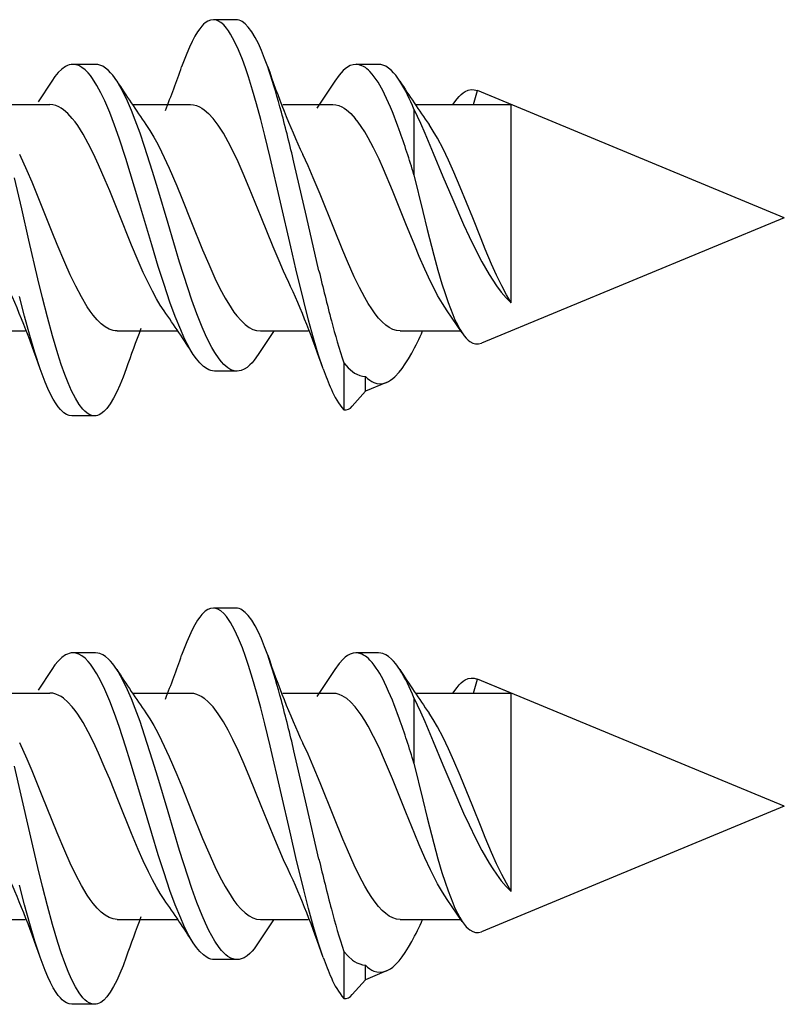
# Model space of a CAD drawing. Extents: x 0 to 420, y 0 to 297.
# Drawn here: x 46 to 48, y 129 to 132 of the extents above; entities that cross this region are included whole.
import ezdxf

# ---------------------------------------------------------------- set-up
doc = ezdxf.new("R2010")
doc.units = 0
doc.layers.get('0').update_dxf_attribs({"linetype": 'CONTINUOUS'})

msp = doc.modelspace()

# ---------------------------------------------------------------- linework, layer by layer
at = {"color": 7}
for p, q in [((46.797363, 132.211517), (46.730698, 132.211517)), ((46.384174, 132.079941), (46.317509, 132.079941)), ((46.894028, 132.063263), (46.890694, 132.072891)), ((47.217419, 132.07988), (47.150749, 132.07988)), ((46.255035, 132.030777), (46.214909, 131.969711)), ((47.088463, 132.030869), (47.035835, 131.951172)), ((47.49704, 131.961487), (47.508041, 132.002563)), ((48.411919, 131.628159), (47.508038, 132.002563)), ((47.607182, 131.961487), (47.508041, 132.002563)), ((46.101948, 131.961487), (46.24913, 131.961487)), ((46.492996, 131.961487), (46.663666, 131.961487)), ((46.935238, 131.961487), (47.082336, 131.961487)), ((47.326283, 131.961487), (47.49704, 131.961487)), ((47.49704, 131.961487), (47.607182, 131.961487)), ((47.607182, 131.920685), (47.607182, 131.961487)), ((47.321457, 131.947845), (47.321419, 131.754791)), ((47.607182, 131.377075), (47.607182, 131.920685)), ((47.004986, 131.631424), (46.968044, 131.79155)), ((47.04174, 131.471832), (47.004986, 131.631424)), ((48.411919, 131.628159), (47.51989, 131.258667)), ((47.463345, 131.288803), (47.419136, 131.3535)), ((46.035755, 131.29483), (46.176144, 131.29483)), ((46.447773, 131.29483), (46.62524, 131.29483)), ((46.907799, 131.293457), (46.863075, 131.225525)), ((46.869133, 131.29483), (47.009483, 131.29483)), ((47.280979, 131.29483), (47.459225, 131.29483)), ((46.800751, 131.176483), (46.734081, 131.176483)), ((47.114788, 131.200653), (47.1147, 131.062256)), ((47.178585, 131.117294), (47.178585, 131.160294)), ((47.178585, 131.117294), (47.139702, 131.07312)), ((47.240276, 131.142853), (47.178585, 131.117294)), ((46.380711, 131.044739), (46.314041, 131.044739)), ((46.797363, 130.47818), (46.730698, 130.47818)), ((46.384174, 130.346603), (46.317509, 130.346603)), ((46.894028, 130.329926), (46.890694, 130.339554)), ((47.217419, 130.346542), (47.150749, 130.346542)), ((46.255035, 130.29744), (46.214909, 130.236389)), ((47.088463, 130.297531), (47.035835, 130.21785)), ((47.49704, 130.228165), (47.508041, 130.269226)), ((48.411919, 129.894836), (47.508038, 130.269226)), ((47.607182, 130.228165), (47.508041, 130.269226)), ((46.101948, 130.228165), (46.24913, 130.228165)), ((46.492996, 130.228165), (46.663666, 130.228165)), ((46.935238, 130.228165), (47.082336, 130.228165)), ((47.326283, 130.228165), (47.49704, 130.228165)), ((47.49704, 130.228165), (47.607182, 130.228165)), ((47.607182, 130.187347), (47.607182, 130.228165)), ((47.321457, 130.214508), (47.321419, 130.021454)), ((47.607182, 129.643738), (47.607182, 130.187347)), ((47.004986, 129.898102), (46.968044, 130.058212)), ((47.04174, 129.738495), (47.004986, 129.898102)), ((48.411919, 129.894836), (47.51989, 129.52533)), ((47.463345, 129.555466), (47.419136, 129.620163)), ((46.035755, 129.561493), (46.176144, 129.561493)), ((46.447773, 129.561493), (46.62524, 129.561493)), ((46.907799, 129.56012), (46.863075, 129.492188)), ((46.869133, 129.561493), (47.009483, 129.561493)), ((47.280979, 129.561493), (47.459225, 129.561493)), ((47.114788, 129.467316), (47.1147, 129.328918)), ((46.800751, 129.443146), (46.734081, 129.443146)), ((47.178585, 129.383972), (47.178585, 129.426956)), ((47.240276, 129.409515), (47.178585, 129.383972)), ((47.178585, 129.383972), (47.139702, 129.339798)), ((46.380711, 129.311401), (46.314041, 129.311401))]:
    msp.add_line(p, q, dxfattribs=at)
for points in [[(46.730698, 132.211517), (46.722778, 132.210464), (46.714897, 132.207367), (46.707088, 132.202271), (46.701996, 132.197876), (46.696957, 132.192703), (46.690586, 132.184998), (46.684311, 132.176147), (46.676022, 132.162567), (46.667923, 132.147278), (46.660011, 132.130493), (46.65229, 132.112396), (46.63739, 132.072876)], [(47.05418, 131.182953), (47.039726, 131.226654), (47.025875, 131.273041), (47.011108, 131.326721), (46.996834, 131.382141), (46.973724, 131.47757), (46.958611, 131.542572), (46.928501, 131.674515), (46.897949, 131.805969), (46.882229, 131.870392), (46.870132, 131.917725), (46.8577, 131.963852), (46.846119, 132.004181), (46.834167, 132.042786), (46.825294, 132.069275), (46.816189, 132.094406), (46.804981, 132.122314), (46.793388, 132.147491), (46.781666, 132.168915), (46.775658, 132.178284), (46.769554, 132.186615), (46.76128, 132.196045), (46.752876, 132.203354), (46.74437, 132.208405), (46.737545, 132.210724), (46.730698, 132.211517)], [(46.890694, 132.072891), (46.881645, 132.09758), (46.872322, 132.120728), (46.863171, 132.141113), (46.853756, 132.159515), (46.843849, 132.17601), (46.833687, 132.189743), (46.824776, 132.199081), (46.815723, 132.205917), (46.811157, 132.208344), (46.806568, 132.210098), (46.801971, 132.211151), (46.797363, 132.211517)], [(46.317509, 132.079941), (46.312016, 132.079559), (46.30653, 132.0784), (46.300987, 132.076447), (46.295475, 132.073715), (46.284622, 132.066132), (46.273956, 132.055817), (46.264389, 132.044205), (46.255035, 132.030777)], [(46.671711, 131.225555), (46.662704, 131.240372), (46.6539, 131.256592), (46.64407, 131.276627), (46.634476, 131.298035), (46.618431, 131.337631), (46.602978, 131.379791), (46.58548, 131.43158), (46.568527, 131.485001), (46.549332, 131.548248), (46.511551, 131.676239), (46.486156, 131.760742), (46.473209, 131.802185), (46.453297, 131.862595), (46.43959, 131.901215), (46.425465, 131.937958), (46.410843, 131.972321), (46.399506, 131.996094), (46.387814, 132.017776), (46.375084, 132.037933), (46.368553, 132.046814), (46.361916, 132.05481), (46.352905, 132.063904), (46.343739, 132.071121), (46.334438, 132.076263), (46.325996, 132.07901), (46.317509, 132.079941)], [(46.446404, 132.031006), (46.43438, 132.047882), (46.42823, 132.055191), (46.421997, 132.061661), (46.413555, 132.068878), (46.404991, 132.074371), (46.396332, 132.078033), (46.390263, 132.079468), (46.384174, 132.079941)], [(47.150749, 132.07988), (47.142277, 132.078949), (47.133842, 132.076202), (47.125481, 132.071686), (47.119274, 132.067184), (47.113132, 132.061798), (47.101074, 132.048492), (47.088463, 132.030869)], [(47.279816, 132.030762), (47.267693, 132.047775), (47.261505, 132.055115), (47.255234, 132.061615), (47.246758, 132.068848), (47.238178, 132.074341), (47.229519, 132.078003), (47.223473, 132.079407), (47.217419, 132.07988)], [(46.800751, 131.176483), (46.791679, 131.177536), (46.78265, 131.180679), (46.773697, 131.185852), (46.76757, 131.190552), (46.761505, 131.196136), (46.754494, 131.203705), (46.747589, 131.212311), (46.735073, 131.230789), (46.726234, 131.245972), (46.71759, 131.262451), (46.707512, 131.283615), (46.697685, 131.306183), (46.682377, 131.344788), (46.667595, 131.385651), (46.655262, 131.422073), (46.631378, 131.497391), (46.597279, 131.611511), (46.567123, 131.713547), (46.55183, 131.763977), (46.528332, 131.837769), (46.514751, 131.877594), (46.500793, 131.915802), (46.48954, 131.944336), (46.477974, 131.971283), (46.464397, 131.999573), (46.450325, 132.024765), (46.446404, 132.031006)], [(47.436218, 131.961487), (47.448196, 131.978317), (47.454369, 131.985443), (47.460545, 131.991501), (47.466347, 131.996216), (47.472149, 131.999985), (47.481125, 132.003952), (47.490101, 132.005692), (47.499073, 132.005203), (47.508041, 132.002563)], [(46.31546, 131.920685), (46.302502, 131.934891), (46.28936, 131.946289), (46.282726, 131.950867), (46.276054, 131.954666), (46.267109, 131.958435), (46.258129, 131.960724), (46.24913, 131.961487)], [(46.663666, 131.961487), (46.672581, 131.960739), (46.681488, 131.958481), (46.690376, 131.954742), (46.697025, 131.950974), (46.703659, 131.946411), (46.716854, 131.934998), (46.729942, 131.920685)], [(47.082336, 131.961487), (47.091354, 131.960724), (47.100365, 131.958405), (47.109329, 131.95459), (47.116005, 131.95079), (47.122635, 131.946198), (47.13575, 131.934814), (47.148663, 131.920685)], [(47.321457, 131.947845), (47.340378, 131.906464), (47.352985, 131.877777), (47.378162, 131.818649), (47.406841, 131.749908), (47.435524, 131.681595), (47.467609, 131.608139), (47.483635, 131.573334), (47.502563, 131.534363), (47.521473, 131.498138), (47.542908, 131.460846), (47.553619, 131.443832), (47.564327, 131.428009), (47.578609, 131.408783), (47.592892, 131.391785), (47.607182, 131.377075)], [(46.58569, 131.35379), (46.574337, 131.370956), (46.56311, 131.389801), (46.551155, 131.411743), (46.539322, 131.435196), (46.524277, 131.467194), (46.509411, 131.500854), (46.489838, 131.547501), (46.451271, 131.643448), (46.425468, 131.707428), (46.412453, 131.738754), (46.3927, 131.78421), (46.377674, 131.816559), (46.362453, 131.846863), (46.347019, 131.874664), (46.331364, 131.899429), (46.323444, 131.910522), (46.31546, 131.920685)], [(46.532303, 131.902863), (46.543961, 131.885178), (46.555492, 131.865723), (46.566921, 131.844666), (46.578259, 131.822205), (46.600697, 131.773804), (46.622852, 131.721985), (46.637478, 131.686264), (46.666451, 131.6138), (46.698906, 131.533569), (46.717007, 131.490967), (46.735386, 131.450333), (46.750267, 131.419922), (46.765381, 131.391724), (46.782703, 131.36319), (46.791473, 131.350418), (46.800323, 131.338776), (46.812233, 131.325104), (46.824272, 131.313782), (46.836445, 131.304932), (46.847275, 131.299362), (46.858192, 131.295959), (46.869133, 131.29483)], [(46.950756, 131.441833), (46.937328, 131.470749), (46.924019, 131.500977), (46.906414, 131.542862), (46.871449, 131.6297), (46.836403, 131.71666), (46.818695, 131.758636), (46.803551, 131.79274), (46.788231, 131.825043), (46.774334, 131.852066), (46.760269, 131.876923), (46.745197, 131.900436), (46.729942, 131.920685)], [(47.419136, 131.3535), (47.40506, 131.375107), (47.391174, 131.399231), (47.380592, 131.419312), (47.37009, 131.440552), (47.353477, 131.476471), (47.337036, 131.514328), (47.323849, 131.545975), (47.297733, 131.610718), (47.258461, 131.708557), (47.231964, 131.771164), (47.218494, 131.800964), (47.202694, 131.833603), (47.186626, 131.8638), (47.176521, 131.881027), (47.166309, 131.896957), (47.157524, 131.909393), (47.148663, 131.920685)], [(47.607182, 131.377075), (47.59346, 131.401093), (47.579906, 131.427246), (47.564926, 131.458588), (47.550064, 131.491821), (47.53141, 131.535828), (47.519047, 131.56604), (47.494446, 131.627426), (47.457703, 131.718491), (47.439232, 131.762115), (47.423374, 131.797546), (47.407265, 131.831085), (47.390884, 131.862122), (47.378422, 131.883362), (47.365803, 131.902573)], [(46.447773, 131.29483), (46.441784, 131.295166), (46.435799, 131.296188), (46.423836, 131.300247), (46.411911, 131.306946), (46.400043, 131.316162), (46.388256, 131.327789), (46.376568, 131.341644), (46.36787, 131.353409), (46.359238, 131.366241), (46.342178, 131.394852), (46.325638, 131.42627), (46.309303, 131.460388), (46.293144, 131.496613), (46.270859, 131.549652), (46.256149, 131.585953), (46.226967, 131.659058), (46.196972, 131.732758), (46.18261, 131.766388), (46.160591, 131.814636)], [(47.280979, 131.29483), (47.270237, 131.295914), (47.259529, 131.299164), (47.248871, 131.304535), (47.238274, 131.311935), (47.227757, 131.321289), (47.217323, 131.332458), (47.207073, 131.345245), (47.196918, 131.359589), (47.186691, 131.37561), (47.176567, 131.392975), (47.160973, 131.422363), (47.145565, 131.454208), (47.125237, 131.499695), (47.111782, 131.531494), (47.085018, 131.597351), (47.044918, 131.697464), (47.024742, 131.746048), (47.009487, 131.781036), (46.994083, 131.814331)], [(47.321419, 131.754791), (47.347301, 131.646835), (47.360252, 131.593994), (47.379681, 131.518295), (47.391945, 131.473648), (47.403835, 131.433289), (47.412922, 131.404694), (47.421925, 131.378464), (47.435417, 131.343399), (47.442249, 131.327728), (47.449177, 131.313354), (47.456207, 131.300323), (47.463345, 131.288803)], [(46.380711, 131.044739), (46.373043, 131.045715), (46.365406, 131.04863), (46.357826, 131.053421), (46.352192, 131.058197), (46.346611, 131.063934), (46.335655, 131.078125), (46.324341, 131.09668), (46.313377, 131.118362), (46.303188, 131.141632), (46.293312, 131.166916), (46.282944, 131.196228), (46.2729, 131.227112), (46.257187, 131.279968), (46.242146, 131.335144), (46.227661, 131.39183), (46.213963, 131.448029), (46.187283, 131.562393), (46.166397, 131.654022), (46.145298, 131.746002)], [(46.22068, 131.183441), (46.205013, 131.231018), (46.190033, 131.281708), (46.174751, 131.337952), (46.159981, 131.395935)], [(47.463345, 131.288803), (47.469334, 131.280457), (47.475372, 131.27327), (47.480633, 131.268036), (47.485909, 131.263733), (47.494434, 131.258804), (47.502945, 131.256348), (47.511429, 131.256317), (47.51989, 131.258667)], [(46.734081, 131.176483), (46.728596, 131.176865), (46.723118, 131.178024), (46.717583, 131.179962), (46.71207, 131.182693), (46.701237, 131.190277), (46.69059, 131.200577), (46.681049, 131.212158), (46.671711, 131.225555)], [(46.863075, 131.225525), (46.850994, 131.208557), (46.844822, 131.201233), (46.838566, 131.194748), (46.830109, 131.187515), (46.821541, 131.182022), (46.812881, 131.178375), (46.806824, 131.176941), (46.800751, 131.176483)], [(47.240276, 131.142853), (47.246506, 131.145844), (47.252735, 131.149689), (47.258961, 131.154327), (47.265182, 131.15976), (47.277615, 131.172943), (47.28672, 131.184479), (47.295822, 131.19751), (47.305355, 131.212708), (47.314888, 131.229385)], [(46.314041, 131.044739), (46.306152, 131.045776), (46.298294, 131.048859), (46.290497, 131.053925), (46.285408, 131.058304), (46.280365, 131.063477), (46.274002, 131.071152), (46.267731, 131.079987), (46.259415, 131.093567), (46.251289, 131.108871), (46.243355, 131.125702), (46.235611, 131.143845), (46.22068, 131.183441)], [(46.473892, 131.183167), (46.464836, 131.158463), (46.455513, 131.1353), (46.446457, 131.115128), (46.437141, 131.096878), (46.427273, 131.080414), (46.417145, 131.066666), (46.408222, 131.057281), (46.399147, 131.050385), (46.394566, 131.047928), (46.389961, 131.046173), (46.385342, 131.045105), (46.380711, 131.044739)], [(47.114788, 131.200653), (47.127541, 131.186295), (47.140293, 131.17514), (47.146675, 131.170746), (47.153053, 131.16713), (47.161564, 131.163513), (47.170074, 131.161255), (47.178585, 131.160294)], [(47.178585, 131.160294), (47.18494, 131.154434), (47.191296, 131.149521), (47.197258, 131.145767), (47.203224, 131.142822), (47.212479, 131.139923), (47.221745, 131.138962), (47.23101, 131.139954), (47.240276, 131.142853)], [(46.730698, 130.47818), (46.722778, 130.477142), (46.714897, 130.47403), (46.707088, 130.468933), (46.701996, 130.464539), (46.696957, 130.459366), (46.690586, 130.45166), (46.684311, 130.44281), (46.676022, 130.42923), (46.667923, 130.413956), (46.660011, 130.397156), (46.65229, 130.379059), (46.63739, 130.339539)], [(47.05418, 129.449615), (47.039726, 129.493317), (47.025875, 129.539703), (47.011108, 129.593384), (46.996834, 129.648804), (46.973724, 129.744232), (46.958611, 129.80925), (46.928501, 129.941193), (46.897949, 130.072632), (46.882229, 130.13707), (46.870132, 130.184387), (46.8577, 130.230515), (46.846119, 130.270844), (46.834167, 130.309448), (46.825294, 130.335938), (46.816189, 130.361069), (46.804981, 130.388977), (46.793388, 130.414154), (46.781666, 130.435577), (46.775658, 130.444946), (46.769554, 130.453293), (46.76128, 130.462708), (46.752876, 130.470032), (46.74437, 130.475067), (46.737545, 130.477386), (46.730698, 130.47818)], [(46.890694, 130.339554), (46.881645, 130.364258), (46.872322, 130.387405), (46.863171, 130.407776), (46.853756, 130.426178), (46.843849, 130.442673), (46.833687, 130.456406), (46.824776, 130.465744), (46.815723, 130.472595), (46.811157, 130.475021), (46.806568, 130.476776), (46.801971, 130.477814), (46.797363, 130.47818)], [(46.317509, 130.346603), (46.312016, 130.346222), (46.30653, 130.345062), (46.300987, 130.343109), (46.295475, 130.340393), (46.284622, 130.332794), (46.273956, 130.322479), (46.264389, 130.310883), (46.255035, 130.29744)], [(46.671711, 129.492218), (46.662704, 129.50705), (46.6539, 129.523254), (46.64407, 129.543289), (46.634476, 129.564697), (46.618431, 129.604294), (46.602978, 129.646454), (46.58548, 129.698242), (46.568527, 129.751678), (46.549332, 129.814911), (46.511551, 129.942902), (46.486156, 130.027405), (46.473209, 130.068848), (46.453297, 130.129257), (46.43959, 130.167877), (46.425465, 130.204636), (46.410843, 130.238983), (46.399506, 130.262756), (46.387814, 130.284439), (46.375084, 130.304596), (46.368553, 130.313477), (46.361916, 130.321472), (46.352905, 130.330582), (46.343739, 130.337784), (46.334438, 130.342926), (46.325996, 130.345673), (46.317509, 130.346603)], [(46.446404, 130.297668), (46.43438, 130.314545), (46.42823, 130.321854), (46.421997, 130.328323), (46.413555, 130.335541), (46.404991, 130.341034), (46.396332, 130.344696), (46.390263, 130.34613), (46.384174, 130.346603)], [(47.150749, 130.346542), (47.142277, 130.345627), (47.133842, 130.342865), (47.125481, 130.338348), (47.119274, 130.333862), (47.113132, 130.328461), (47.101074, 130.315155), (47.088463, 130.297531)], [(47.279816, 130.297424), (47.267693, 130.314438), (47.261505, 130.321793), (47.255234, 130.328278), (47.246758, 130.335526), (47.238178, 130.341019), (47.229519, 130.344666), (47.223473, 130.346069), (47.217419, 130.346542)], [(46.800751, 129.443146), (46.791679, 129.444199), (46.78265, 129.447357), (46.773697, 129.452515), (46.76757, 129.45723), (46.761505, 129.462799), (46.754494, 129.470367), (46.747589, 129.478989), (46.735073, 129.497452), (46.726234, 129.512634), (46.71759, 129.529114), (46.707512, 129.550278), (46.697685, 129.572845), (46.682377, 129.61145), (46.667595, 129.652313), (46.655262, 129.688751), (46.631378, 129.764053), (46.597279, 129.878189), (46.567123, 129.980225), (46.55183, 130.03064), (46.528332, 130.104431), (46.514751, 130.144257), (46.500793, 130.18248), (46.48954, 130.211014), (46.477974, 130.237946), (46.464397, 130.266235), (46.450325, 130.291428), (46.446404, 130.297668)], [(47.436218, 130.228149), (47.448196, 130.244995), (47.454369, 130.252106), (47.460545, 130.258163), (47.466347, 130.262878), (47.472149, 130.266647), (47.481125, 130.27063), (47.490101, 130.272354), (47.499073, 130.271881), (47.508041, 130.269226)], [(46.31546, 130.187347), (46.302502, 130.201569), (46.28936, 130.212967), (46.282726, 130.217545), (46.276054, 130.221329), (46.267109, 130.225113), (46.258129, 130.227386), (46.24913, 130.228165)], [(46.663666, 130.228165), (46.672581, 130.227402), (46.681488, 130.225143), (46.690376, 130.221405), (46.697025, 130.217651), (46.703659, 130.213089), (46.716854, 130.20166), (46.729942, 130.187347)], [(47.082336, 130.228165), (47.091354, 130.227386), (47.100365, 130.225067), (47.109329, 130.221268), (47.116005, 130.217453), (47.122635, 130.21286), (47.13575, 130.201477), (47.148663, 130.187347)], [(46.58569, 129.620453), (46.574337, 129.637619), (46.56311, 129.656464), (46.551155, 129.678406), (46.539322, 129.701859), (46.524277, 129.733856), (46.509411, 129.767517), (46.489838, 129.814163), (46.451271, 129.91011), (46.425468, 129.974091), (46.412453, 130.005417), (46.3927, 130.050873), (46.377674, 130.083221), (46.362453, 130.113541), (46.347019, 130.141327), (46.331364, 130.166092), (46.323444, 130.177185), (46.31546, 130.187347)], [(46.950756, 129.708511), (46.937328, 129.737411), (46.924019, 129.767639), (46.906414, 129.80954), (46.871449, 129.896362), (46.836403, 129.983322), (46.818695, 130.025314), (46.803551, 130.059402), (46.788231, 130.091705), (46.774334, 130.118744), (46.760269, 130.143585), (46.745197, 130.167114), (46.729942, 130.187347)], [(47.419136, 129.620163), (47.40506, 129.641769), (47.391174, 129.665894), (47.380592, 129.685974), (47.37009, 129.707214), (47.353477, 129.743134), (47.337036, 129.781006), (47.323849, 129.812637), (47.297733, 129.87738), (47.258461, 129.97522), (47.231964, 130.037827), (47.218494, 130.067627), (47.202694, 130.100281), (47.186626, 130.130463), (47.176521, 130.147705), (47.166309, 130.16362), (47.157524, 130.176056), (47.148663, 130.187347)], [(47.321457, 130.214508), (47.340378, 130.173141), (47.352985, 130.144455), (47.378162, 130.085327), (47.406841, 130.016571), (47.435524, 129.948257), (47.467609, 129.874802), (47.483635, 129.839996), (47.502563, 129.801025), (47.521473, 129.764801), (47.542908, 129.727509), (47.553619, 129.71051), (47.564327, 129.694672), (47.578609, 129.675446), (47.592892, 129.658447), (47.607182, 129.643738)], [(46.532303, 130.169525), (46.543961, 130.15184), (46.555492, 130.132385), (46.566921, 130.111343), (46.578259, 130.088882), (46.600697, 130.040466), (46.622852, 129.988647), (46.637478, 129.952927), (46.666451, 129.880478), (46.698906, 129.800232), (46.717007, 129.757629), (46.735386, 129.71701), (46.750267, 129.686584), (46.765381, 129.658386), (46.782703, 129.629852), (46.791473, 129.617096), (46.800323, 129.605438), (46.812233, 129.591782), (46.824272, 129.580444), (46.836445, 129.571609), (46.847275, 129.56604), (46.858192, 129.562637), (46.869133, 129.561493)], [(47.607182, 129.643738), (47.59346, 129.66777), (47.579906, 129.693909), (47.564926, 129.72525), (47.550064, 129.758484), (47.53141, 129.80249), (47.519047, 129.832703), (47.494446, 129.894089), (47.457703, 129.985168), (47.439232, 130.028778), (47.423374, 130.064209), (47.407265, 130.097748), (47.390884, 130.128784), (47.378422, 130.150024), (47.365803, 130.16925)], [(46.447773, 129.561493), (46.441784, 129.561829), (46.435799, 129.562851), (46.423836, 129.56691), (46.411911, 129.573608), (46.400043, 129.582825), (46.388256, 129.594452), (46.376568, 129.608307), (46.36787, 129.620071), (46.359238, 129.632919), (46.342178, 129.661514), (46.325638, 129.692932), (46.309303, 129.727051), (46.293144, 129.76329), (46.270859, 129.816315), (46.256149, 129.852615), (46.226967, 129.925735), (46.196972, 129.99942), (46.18261, 130.033051), (46.160591, 130.081299)], [(47.280979, 129.561493), (47.270237, 129.562592), (47.259529, 129.565826), (47.248871, 129.571198), (47.238274, 129.578613), (47.227757, 129.587952), (47.217323, 129.599136), (47.207073, 129.611908), (47.196918, 129.626251), (47.186691, 129.642273), (47.176567, 129.659637), (47.160973, 129.689041), (47.145565, 129.720871), (47.125237, 129.766357), (47.111782, 129.798157), (47.085018, 129.864014), (47.044918, 129.964127), (47.024742, 130.012711), (47.009487, 130.047714), (46.994083, 130.080994)], [(46.380711, 129.311401), (46.373043, 129.312378), (46.365406, 129.315292), (46.357826, 129.320084), (46.352192, 129.32486), (46.346611, 129.330597), (46.335655, 129.344788), (46.324341, 129.363342), (46.313377, 129.385025), (46.303188, 129.408295), (46.293312, 129.433578), (46.282944, 129.462891), (46.2729, 129.493774), (46.257187, 129.546646), (46.242146, 129.601822), (46.227661, 129.658493), (46.213963, 129.714691), (46.187283, 129.829056), (46.145298, 130.012665)], [(47.321419, 130.021454), (47.347301, 129.913498), (47.360252, 129.860657), (47.379681, 129.784958), (47.391945, 129.740311), (47.403835, 129.699951), (47.412922, 129.671356), (47.421925, 129.645142), (47.435417, 129.610077), (47.442249, 129.594406), (47.449177, 129.580017), (47.456207, 129.567001), (47.463345, 129.555466)], [(46.22068, 129.450104), (46.205013, 129.497681), (46.190033, 129.54837), (46.174751, 129.604614), (46.159981, 129.662598)], [(47.463345, 129.555466), (47.469334, 129.547119), (47.475372, 129.539932), (47.480633, 129.534698), (47.485909, 129.530396), (47.494434, 129.525482), (47.502945, 129.52301), (47.511429, 129.522995), (47.51989, 129.52533)], [(46.734081, 129.443146), (46.728596, 129.443527), (46.723118, 129.444687), (46.717583, 129.44664), (46.71207, 129.449356), (46.701237, 129.45694), (46.69059, 129.467239), (46.681049, 129.478821), (46.671711, 129.492218)], [(46.863075, 129.492188), (46.850994, 129.47522), (46.844822, 129.467896), (46.838566, 129.461411), (46.830109, 129.454193), (46.821541, 129.4487), (46.812881, 129.445038), (46.806824, 129.443619), (46.800751, 129.443146)], [(47.240276, 129.409515), (47.246506, 129.412521), (47.252735, 129.416351), (47.258961, 129.42099), (47.265182, 129.426422), (47.277615, 129.439606), (47.28672, 129.451141), (47.295822, 129.464172), (47.305355, 129.47937), (47.314888, 129.496048)], [(47.114788, 129.467316), (47.127541, 129.452957), (47.140293, 129.441803), (47.146675, 129.437408), (47.153053, 129.433807), (47.161564, 129.430176), (47.170074, 129.427917), (47.178585, 129.426956)], [(46.314041, 129.311401), (46.306152, 129.312439), (46.298294, 129.315521), (46.290497, 129.320587), (46.285408, 129.324966), (46.280365, 129.330139), (46.274002, 129.33783), (46.267731, 129.346649), (46.259415, 129.360229), (46.251289, 129.375549), (46.243355, 129.392365), (46.235611, 129.410507), (46.22068, 129.450104)], [(46.473892, 129.449829), (46.464836, 129.425125), (46.455513, 129.401962), (46.446457, 129.381805), (46.437141, 129.363556), (46.427273, 129.347076), (46.417145, 129.333344), (46.408222, 129.323944), (46.399147, 129.317047), (46.394566, 129.314606), (46.389961, 129.312836), (46.385342, 129.311768), (46.380711, 129.311401)], [(47.178585, 129.426956), (47.18494, 129.421097), (47.191296, 129.416183), (47.197258, 129.41243), (47.203224, 129.4095), (47.212479, 129.406586), (47.221745, 129.405624), (47.23101, 129.406616), (47.240276, 129.409515)]]:
    msp.add_lwpolyline(points, dxfattribs=at)
for centre, radius, start, end in [((43.017578, 133.337738), 3.834427, 338.684465, 340.739152), ((49.398098, 132.921158), 2.64678, 198.690985, 204.721728), ((47.145702, 132.021576), 0.058738, 38.877471, 85.05177), ((45.01424, 131.435181), 1.981982, 14.743242, 18.475745), ((46.988617, 131.880753), 0.270033, 24.387851, 41.219789), ((50.021828, 134.333405), 4.25259, 212.779575, 214.858234), ((50.84082, 134.325089), 4.236096, 212.793441, 214.881266), ((46.826553, 131.752426), 0.531992, 21.547601, 31.553258), ((46.331543, 131.559479), 1.001593, 19.103027, 25.605869), ((41.975071, 130.622192), 5.128056, 13.18121, 14.886107), ((44.446552, 130.888657), 3.002468, 16.766371, 19.427191), ((52.337708, 132.708618), 5.438445, 193.144954, 194.742535), ((43.713707, 130.335419), 2.646295, 18.689059, 24.72078), ((44.540691, 130.333832), 2.652787, 18.665946, 24.690138), ((43.112175, 128.93187), 4.234517, 32.796915, 34.886277), ((49.132927, 131.86026), 2.123233, 194.610507, 198.099573), ((50.186852, 129.88504), 3.933335, 158.882686, 160.729241), ((46.534431, 131.650574), 0.886882, 331.645127, 336.351998), ((47.751507, 131.423141), 0.737516, 199.006786, 204.07357), ((47.291576, 131.209778), 0.230484, 202.28555, 219.831035), ((47.118626, 131.086319), 0.024601, 260.735235, 327.947367), ((43.017578, 131.604416), 3.834427, 338.684465, 340.739152), ((49.398098, 131.187836), 2.64678, 198.690985, 204.721728), ((47.145702, 130.288239), 0.058738, 38.877471, 85.05177), ((45.01424, 129.701843), 1.981982, 14.743242, 18.475745), ((46.988617, 130.147415), 0.270033, 24.387851, 41.219789), ((50.021828, 132.600067), 4.25259, 212.779575, 214.858234), ((50.84082, 132.591766), 4.236096, 212.793441, 214.881266), ((46.826553, 130.019089), 0.531992, 21.547601, 31.553258), ((46.331543, 129.826141), 1.001593, 19.103027, 25.605869), ((41.975071, 128.888855), 5.128056, 13.18121, 14.886107), ((44.446552, 129.155319), 3.002468, 16.766371, 19.427191), ((52.337708, 130.975296), 5.438445, 193.144954, 194.742535), ((43.713707, 128.602081), 2.646295, 18.689059, 24.72078), ((44.540691, 128.60051), 2.652787, 18.665946, 24.690138), ((43.112175, 127.198532), 4.234517, 32.796915, 34.886277), ((49.132927, 130.126938), 2.123233, 194.610507, 198.099573), ((50.186852, 128.151703), 3.933335, 158.882686, 160.729241), ((46.534431, 129.917236), 0.886882, 331.645127, 336.351998), ((47.751507, 129.689819), 0.737516, 199.006786, 204.07357), ((47.291576, 129.47644), 0.230484, 202.28555, 219.831035), ((47.118626, 129.352997), 0.024601, 260.735235, 327.947367)]:
    msp.add_arc(centre, radius, start, end, dxfattribs=at)

doc.saveas('drawing.dxf')
